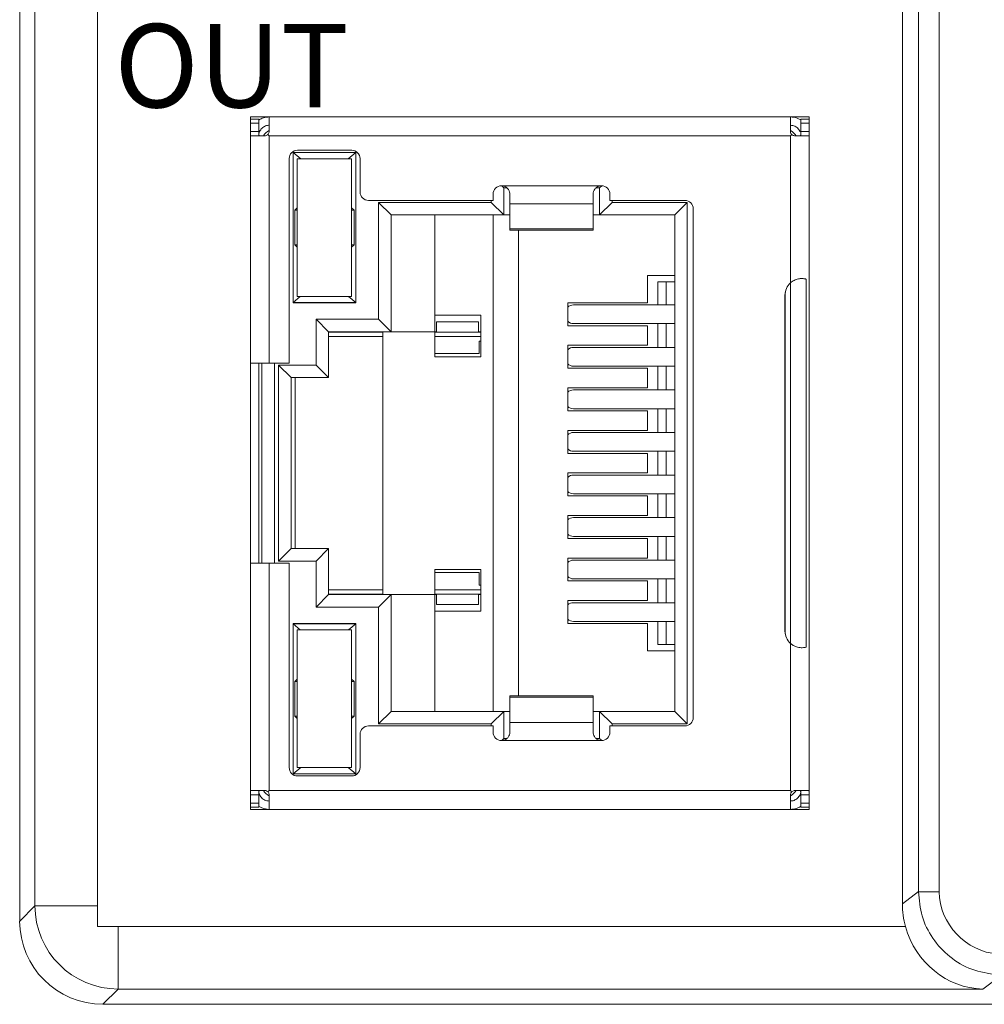
# Model space of a CAD drawing. Units: millimetres. Extents: x 2247 to 3732, y 38 to 1977.
# Drawn here: x 2620 to 2643, y 327 to 351 of the extents above; entities that cross this region are included whole.
import ezdxf

# ---------------------------------------------------------------- set-up
doc = ezdxf.new("R2010")
doc.units = ezdxf.units.MM
doc.layers.add('1', color=7, linetype='Continuous', lineweight=18)
doc.layers.add('DIM', color=3, linetype='Continuous', lineweight=13)
doc.styles.add('标准', font='txt', dxfattribs={"width": 0.667})

msp = doc.modelspace()

# ---------------------------------------------------------------- linework, layer by layer
at = {"layer": '1', "color": 7, "linetype": 'Continuous'}
for p, q in [((2619.904, 329.191), (2619.904, 398.892)), ((2621.766, 329.057), (2621.766, 370.937)), ((2641.069, 329.607), (2641.069, 365.888)), ((2625.886, 348.469), (2625.436, 348.469)), ((2625.436, 348.469), (2625.436, 348.419)), ((2625.436, 348.419), (2625.436, 348.319)), ((2625.636, 348.419), (2625.436, 348.419)), ((2625.636, 348.419), (2625.636, 348.319)), ((2625.886, 348.469), (2625.886, 348.119)), ((2638.386, 348.469), (2625.886, 348.469)), ((2638.386, 348.469), (2638.386, 348.119)), ((2638.836, 348.469), (2638.386, 348.469)), ((2638.636, 348.419), (2638.636, 348.319)), ((2638.836, 348.419), (2638.636, 348.419)), ((2638.836, 348.419), (2638.836, 348.469)), ((2638.836, 348.419), (2638.836, 348.319)), ((2625.436, 348.319), (2625.436, 348.119)), ((2625.636, 348.319), (2625.636, 348.119)), ((2638.636, 348.319), (2638.636, 348.119)), ((2638.836, 348.319), (2638.836, 348.119)), ((2625.436, 348.119), (2625.436, 342.569)), ((2625.447, 348.019), (2625.786, 348.019)), ((2638.486, 348.019), (2638.825, 348.019)), ((2638.836, 348.119), (2638.836, 332.219)), ((2626.461, 347.614), (2627.961, 347.614)), ((2626.461, 344.014), (2626.461, 347.614)), ((2626.643, 347.464), (2626.461, 347.614)), ((2626.566, 347.669), (2627.866, 347.669)), ((2627.961, 347.614), (2627.778, 347.464)), ((2627.961, 347.614), (2627.961, 344.014)), ((2626.366, 347.469), (2626.366, 342.569)), ((2626.561, 344.164), (2626.561, 347.464)), ((2626.561, 347.464), (2627.861, 347.464)), ((2627.861, 347.464), (2627.861, 344.164)), ((2628.066, 347.469), (2628.066, 346.669)), ((2631.511, 346.769), (2631.462, 346.818)), ((2631.511, 346.769), (2631.511, 346.119)), ((2631.586, 346.769), (2631.511, 346.769)), ((2633.811, 346.769), (2633.727, 346.769)), ((2633.861, 346.819), (2633.811, 346.769)), ((2633.811, 346.769), (2633.811, 346.119)), ((2631.256, 346.619), (2631.256, 346.469)), ((2631.656, 346.619), (2631.656, 346.384)), ((2633.656, 346.619), (2633.656, 346.384)), ((2634.056, 346.619), (2634.056, 346.469)), ((2626.499, 346.232), (2626.561, 346.294)), ((2627.923, 346.232), (2627.861, 346.294)), ((2628.266, 346.469), (2631.256, 346.469)), ((2628.511, 346.419), (2631.211, 346.419)), ((2628.511, 343.619), (2628.511, 346.419)), ((2628.811, 346.119), (2628.511, 346.419)), ((2631.211, 346.419), (2631.211, 346.469)), ((2631.211, 346.419), (2631.511, 346.119)), ((2631.656, 346.384), (2631.656, 345.783)), ((2633.656, 346.384), (2633.656, 345.783)), ((2633.811, 346.119), (2634.111, 346.419)), ((2634.056, 346.469), (2635.856, 346.469)), ((2634.111, 346.469), (2634.111, 346.419)), ((2634.111, 346.419), (2635.911, 346.419)), ((2635.911, 346.419), (2635.611, 346.119)), ((2635.911, 346.419), (2635.911, 333.919)), ((2626.499, 345.406), (2626.499, 346.232)), ((2626.561, 346.232), (2626.499, 346.232)), ((2627.923, 346.232), (2627.861, 346.232)), ((2627.923, 346.232), (2627.923, 345.406)), ((2628.811, 343.319), (2628.811, 346.119)), ((2631.511, 346.119), (2628.811, 346.119)), ((2629.861, 346.119), (2629.861, 343.319)), ((2631.261, 334.219), (2631.261, 346.119)), ((2631.511, 346.119), (2631.656, 346.119)), ((2633.656, 346.119), (2633.811, 346.119)), ((2635.611, 346.119), (2633.811, 346.119)), ((2635.611, 346.119), (2635.611, 334.219)), ((2636.056, 346.269), (2636.056, 334.069)), ((2631.656, 345.783), (2631.656, 345.751)), ((2631.656, 345.751), (2633.656, 345.751)), ((2631.861, 345.751), (2631.861, 334.587)), ((2633.656, 345.783), (2633.656, 345.751)), ((2626.561, 345.344), (2626.499, 345.406)), ((2626.499, 345.406), (2626.561, 345.406)), ((2627.923, 345.406), (2627.861, 345.344)), ((2627.861, 345.406), (2627.923, 345.406)), ((2634.961, 344.669), (2634.961, 344.014)), ((2634.961, 344.669), (2635.611, 344.669)), ((2635.204, 343.964), (2635.204, 344.515)), ((2635.204, 344.515), (2635.405, 344.515)), ((2635.405, 343.964), (2635.405, 344.515)), ((2635.611, 344.515), (2635.405, 344.515)), ((2638.386, 344.49), (2638.386, 335.848)), ((2638.76, 335.758), (2638.76, 344.58)), ((2638.255, 344.194), (2638.255, 336.144)), ((2626.461, 344.024), (2626.631, 344.164)), ((2626.461, 344.024), (2627.961, 344.024)), ((2626.461, 344.014), (2627.961, 344.014)), ((2627.861, 344.164), (2626.561, 344.164)), ((2627.961, 344.024), (2627.791, 344.164)), ((2633.045, 344.014), (2634.961, 344.014)), ((2633.045, 344.014), (2633.045, 343.464)), ((2635.611, 343.964), (2633.182, 343.964)), ((2629.861, 343.719), (2630.961, 343.719)), ((2630.961, 343.719), (2630.961, 342.719)), ((2627.011, 343.619), (2628.511, 343.619)), ((2627.011, 342.519), (2627.011, 343.619)), ((2627.311, 343.319), (2627.011, 343.619)), ((2628.511, 343.619), (2628.811, 343.319)), ((2629.898, 343.561), (2629.898, 343.309)), ((2630.903, 343.561), (2629.898, 343.561)), ((2630.903, 343.561), (2630.903, 343.309)), ((2633.045, 343.464), (2634.961, 343.464)), ((2633.182, 343.514), (2635.611, 343.514)), ((2634.961, 343.464), (2634.961, 342.994)), ((2635.204, 342.944), (2635.204, 343.514)), ((2635.405, 342.944), (2635.405, 343.514)), ((2627.311, 343.319), (2627.311, 342.219)), ((2628.811, 343.319), (2627.311, 343.319)), ((2628.611, 343.309), (2627.311, 343.309)), ((2628.611, 343.319), (2628.611, 337.019)), ((2628.811, 343.319), (2629.861, 343.319)), ((2629.861, 343.319), (2629.861, 342.719)), ((2629.898, 343.319), (2629.861, 343.319)), ((2629.898, 343.309), (2629.861, 343.309)), ((2629.898, 343.309), (2630.903, 343.309)), ((2630.961, 343.319), (2630.903, 343.319)), ((2630.961, 343.309), (2630.903, 343.309)), ((2628.611, 343.209), (2627.311, 343.209)), ((2630.961, 343.209), (2629.861, 343.209)), ((2630.924, 343.094), (2630.924, 342.794)), ((2630.924, 343.094), (2630.961, 343.094)), ((2633.045, 342.994), (2634.961, 342.994)), ((2633.045, 342.994), (2633.045, 342.444)), ((2630.924, 342.794), (2629.861, 342.794)), ((2635.611, 342.944), (2633.182, 342.944)), ((2625.436, 342.569), (2625.436, 337.769)), ((2625.436, 342.569), (2625.886, 342.569)), ((2625.636, 342.569), (2625.636, 337.769)), ((2625.711, 342.569), (2625.711, 337.769)), ((2625.886, 342.569), (2626.366, 342.569)), ((2626.111, 342.519), (2627.011, 342.519)), ((2626.111, 337.819), (2626.111, 342.519)), ((2626.411, 342.219), (2626.111, 342.519)), ((2627.011, 342.519), (2627.311, 342.219)), ((2630.961, 342.719), (2629.861, 342.719)), ((2633.045, 342.444), (2634.961, 342.444)), ((2633.182, 342.494), (2635.611, 342.494)), ((2634.961, 342.444), (2634.961, 341.974)), ((2635.204, 341.924), (2635.204, 342.494)), ((2635.405, 341.924), (2635.405, 342.494)), ((2626.411, 338.119), (2626.411, 342.219)), ((2626.411, 342.219), (2627.311, 342.219)), ((2626.511, 338.119), (2626.511, 342.219)), ((2633.045, 341.974), (2634.961, 341.974)), ((2633.045, 341.974), (2633.045, 341.424)), ((2635.611, 341.924), (2633.182, 341.924)), ((2633.045, 341.424), (2634.961, 341.424)), ((2633.182, 341.474), (2635.611, 341.474)), ((2634.961, 341.424), (2634.961, 340.954)), ((2635.204, 340.904), (2635.204, 341.474)), ((2635.405, 340.904), (2635.405, 341.474)), ((2633.045, 340.954), (2634.961, 340.954)), ((2633.045, 340.954), (2633.045, 340.404)), ((2635.611, 340.904), (2633.182, 340.904)), ((2633.045, 340.404), (2634.961, 340.404)), ((2633.182, 340.454), (2635.611, 340.454)), ((2634.961, 340.404), (2634.961, 339.934)), ((2635.204, 339.884), (2635.204, 340.454)), ((2635.405, 339.884), (2635.405, 340.454)), ((2633.045, 339.934), (2634.961, 339.934)), ((2633.045, 339.934), (2633.045, 339.384)), ((2635.611, 339.884), (2633.182, 339.884)), ((2633.045, 339.384), (2634.961, 339.384)), ((2633.182, 339.434), (2635.611, 339.434)), ((2634.961, 339.384), (2634.961, 338.914)), ((2635.204, 338.864), (2635.204, 339.434)), ((2635.405, 338.864), (2635.405, 339.434)), ((2633.045, 338.914), (2634.961, 338.914)), ((2633.045, 338.914), (2633.045, 338.364)), ((2635.611, 338.864), (2633.182, 338.864)), ((2633.045, 338.364), (2634.961, 338.364)), ((2633.182, 338.414), (2635.611, 338.414)), ((2634.961, 338.364), (2634.961, 337.894)), ((2635.204, 337.844), (2635.204, 338.414)), ((2635.405, 337.844), (2635.405, 338.414)), ((2626.111, 337.819), (2626.411, 338.119)), ((2626.411, 338.119), (2627.311, 338.119)), ((2627.011, 337.819), (2627.311, 338.119)), ((2627.311, 338.119), (2627.311, 337.019)), ((2627.011, 337.819), (2626.111, 337.819)), ((2627.011, 336.719), (2627.011, 337.819)), ((2633.045, 337.894), (2634.961, 337.894)), ((2633.045, 337.894), (2633.045, 337.344)), ((2635.611, 337.844), (2633.182, 337.844)), ((2625.436, 337.769), (2625.436, 332.219)), ((2625.436, 337.769), (2625.886, 337.769)), ((2625.886, 337.769), (2626.366, 337.769)), ((2626.366, 337.769), (2626.366, 332.869)), ((2629.861, 337.619), (2630.961, 337.619)), ((2629.861, 337.019), (2629.861, 337.619)), ((2630.961, 337.619), (2630.961, 336.619)), ((2630.924, 337.544), (2629.861, 337.544)), ((2630.924, 337.244), (2630.924, 337.544)), ((2633.045, 337.344), (2634.961, 337.344)), ((2633.182, 337.394), (2635.611, 337.394)), ((2634.961, 337.344), (2634.961, 336.874)), ((2635.204, 336.824), (2635.204, 337.394)), ((2635.405, 336.824), (2635.405, 337.394)), ((2627.311, 337.129), (2628.611, 337.129)), ((2629.861, 337.129), (2630.961, 337.129)), ((2630.924, 337.244), (2630.961, 337.244)), ((2627.011, 336.719), (2627.311, 337.019)), ((2627.311, 337.028), (2628.611, 337.028)), ((2628.811, 337.019), (2627.311, 337.019)), ((2628.511, 336.719), (2628.811, 337.019)), ((2628.811, 334.219), (2628.811, 337.019)), ((2629.861, 337.019), (2628.811, 337.019)), ((2629.861, 337.028), (2629.898, 337.028)), ((2629.861, 337.019), (2629.861, 334.219)), ((2629.861, 337.019), (2629.898, 337.019)), ((2629.898, 337.028), (2630.903, 337.028)), ((2629.898, 337.028), (2629.898, 336.777)), ((2630.903, 337.028), (2630.961, 337.028)), ((2630.903, 337.028), (2630.903, 336.777)), ((2630.903, 337.019), (2630.961, 337.019)), ((2633.045, 336.874), (2634.961, 336.874)), ((2633.045, 336.874), (2633.045, 336.324)), ((2628.511, 336.719), (2627.011, 336.719)), ((2628.511, 333.919), (2628.511, 336.719)), ((2629.861, 336.619), (2630.961, 336.619)), ((2630.903, 336.777), (2629.898, 336.777)), ((2635.611, 336.824), (2633.182, 336.824)), ((2626.461, 336.324), (2627.961, 336.324)), ((2626.461, 332.724), (2626.461, 336.324)), ((2626.461, 336.314), (2627.961, 336.314)), ((2626.631, 336.174), (2626.461, 336.314)), ((2626.561, 332.874), (2626.561, 336.174)), ((2626.561, 336.174), (2627.861, 336.174)), ((2627.961, 336.314), (2627.791, 336.174)), ((2627.861, 336.174), (2627.861, 332.874)), ((2627.961, 336.324), (2627.961, 332.724)), ((2633.045, 336.324), (2634.961, 336.324)), ((2633.182, 336.374), (2635.611, 336.374)), ((2634.961, 336.324), (2634.961, 335.669)), ((2635.204, 335.822), (2635.204, 336.374)), ((2635.405, 335.822), (2635.405, 336.374)), ((2635.611, 335.669), (2634.961, 335.669)), ((2635.204, 335.822), (2635.405, 335.822)), ((2635.611, 335.822), (2635.405, 335.822)), ((2626.499, 334.932), (2626.561, 334.994)), ((2627.923, 334.932), (2627.861, 334.994)), ((2626.499, 334.106), (2626.499, 334.932)), ((2626.561, 334.932), (2626.499, 334.932)), ((2627.923, 334.932), (2627.861, 334.932)), ((2627.923, 334.932), (2627.923, 334.106)), ((2633.656, 334.587), (2631.656, 334.587)), ((2631.656, 334.587), (2631.656, 334.555)), ((2631.656, 334.555), (2631.656, 333.954)), ((2633.656, 334.587), (2633.656, 334.555)), ((2633.656, 334.555), (2633.656, 333.954)), ((2626.561, 334.044), (2626.499, 334.106)), ((2626.499, 334.106), (2626.561, 334.106)), ((2627.923, 334.106), (2627.861, 334.044)), ((2627.861, 334.106), (2627.923, 334.106)), ((2628.511, 333.919), (2628.811, 334.219)), ((2631.511, 334.219), (2628.811, 334.219)), ((2631.211, 333.919), (2631.511, 334.219)), ((2631.511, 334.219), (2631.511, 333.569)), ((2631.511, 334.219), (2631.656, 334.219)), ((2633.656, 334.219), (2633.811, 334.219)), ((2633.811, 334.219), (2633.811, 333.569)), ((2634.111, 333.919), (2633.811, 334.219)), ((2635.611, 334.219), (2633.811, 334.219)), ((2635.911, 333.919), (2635.611, 334.219)), ((2628.266, 333.869), (2631.256, 333.869)), ((2631.211, 333.919), (2628.511, 333.919)), ((2631.211, 333.869), (2631.211, 333.919)), ((2631.256, 333.869), (2631.256, 333.719)), ((2631.656, 333.954), (2631.656, 333.719)), ((2633.656, 333.954), (2633.656, 333.719)), ((2634.056, 333.869), (2634.056, 333.719)), ((2634.056, 333.869), (2635.856, 333.869)), ((2634.111, 333.919), (2634.111, 333.869)), ((2635.911, 333.919), (2634.111, 333.919)), ((2628.066, 333.669), (2628.066, 332.869)), ((2631.462, 333.52), (2631.511, 333.569)), ((2631.585, 333.569), (2631.511, 333.569)), ((2633.811, 333.569), (2633.725, 333.569)), ((2633.861, 333.519), (2633.811, 333.569)), ((2626.461, 332.724), (2626.643, 332.874)), ((2627.861, 332.874), (2626.561, 332.874)), ((2627.961, 332.724), (2627.778, 332.874)), ((2626.461, 332.724), (2627.961, 332.724)), ((2626.566, 332.669), (2627.866, 332.669)), ((2625.436, 332.219), (2625.436, 332.019)), ((2625.447, 332.319), (2625.786, 332.319)), ((2625.636, 332.219), (2625.636, 332.019)), ((2625.886, 332.319), (2625.857, 332.29)), ((2625.886, 332.219), (2625.886, 331.869)), ((2638.415, 332.29), (2638.386, 332.319)), ((2638.386, 331.869), (2638.386, 332.219)), ((2638.486, 332.319), (2638.825, 332.319)), ((2638.636, 332.219), (2638.636, 332.019)), ((2638.836, 332.019), (2638.836, 332.219)), ((2625.436, 332.019), (2625.436, 331.919)), ((2625.436, 331.919), (2625.636, 331.919)), ((2625.436, 331.919), (2625.436, 331.869)), ((2625.636, 332.019), (2625.636, 331.919)), ((2638.636, 332.019), (2638.636, 331.919)), ((2638.636, 331.919), (2638.836, 331.919)), ((2638.836, 331.919), (2638.836, 332.019)), ((2638.836, 331.869), (2638.836, 331.919)), ((2625.436, 331.869), (2625.886, 331.869)), ((2625.886, 331.869), (2638.386, 331.869)), ((2638.386, 331.869), (2638.836, 331.869)), ((2641.146, 329.057), (2621.766, 329.057)), ((2621.9, 327.195), (2745.326, 327.195))]:
    msp.add_line(p, q, dxfattribs=at)
at = {"layer": '1', "color": 7, "linetype": 'Continuous', "lineweight": 5}
for p, q in [((2620.27, 329.557), (2620.27, 372.788)), ((2641.457, 329.892), (2641.457, 366.276)), ((2641.954, 366.276), (2641.954, 329.892)), ((2625.636, 348.319), (2625.436, 348.319)), ((2638.836, 348.319), (2638.636, 348.319)), ((2625.436, 348.119), (2625.636, 348.119)), ((2625.886, 348.019), (2625.886, 342.569)), ((2638.386, 348.019), (2625.886, 348.019)), ((2638.386, 348.019), (2638.386, 344.49)), ((2638.636, 348.119), (2638.836, 348.119)), ((2631.456, 346.819), (2633.856, 346.819)), ((2631.656, 346.384), (2633.656, 346.384)), ((2633.656, 345.783), (2631.656, 345.783)), ((2638.261, 344.261), (2638.261, 336.077)), ((2626.011, 342.569), (2626.011, 337.769)), ((2625.886, 337.769), (2625.886, 332.319)), ((2638.386, 335.848), (2638.386, 332.319)), ((2633.656, 334.555), (2631.656, 334.555)), ((2633.656, 333.954), (2631.656, 333.954)), ((2633.856, 333.519), (2631.456, 333.519)), ((2625.636, 332.219), (2625.436, 332.219)), ((2625.886, 332.319), (2638.386, 332.319)), ((2638.836, 332.219), (2638.636, 332.219)), ((2625.436, 332.019), (2625.636, 332.019)), ((2638.836, 332.019), (2638.636, 332.019)), ((2641.069, 329.607), (2641.457, 329.898)), ((2641.457, 329.892), (2641.954, 329.892)), ((2619.904, 329.191), (2620.27, 329.557)), ((2620.27, 329.557), (2621.766, 329.557)), ((2622.266, 327.561), (2622.266, 329.057)), ((2643.453, 327.903), (2642.997, 327.561)), ((2622.266, 327.561), (2621.9, 327.195)), ((2642.997, 327.561), (2622.266, 327.561))]:
    msp.add_line(p, q, dxfattribs=at)
at = {"layer": '1', "color": 7, "linetype": 'Continuous', "extrusion": (0, 0, -1)}
for centre, radius, start, end in [((-2626.011, 347.869), 0.3, 30.001, 65.3752), ((-2626.566, 347.469), 0.2, 0, 90), ((-2627.866, 347.469), 0.2, 90, 180), ((-2631.456, 346.619), 0.2, 360, 90), ((-2633.856, 346.619), 0.2, 90, 180), ((-2628.266, 346.669), 0.2, 270, 0), ((-2635.856, 346.269), 0.2, 90, 180), ((-2638.655, 344.194), 0.4, 0, 47.6672), ((-2638.655, 336.144), 0.4, 312.3328, 360), ((-2635.856, 334.069), 0.2, 180, 270), ((-2628.266, 333.669), 0.2, 360, 90), ((-2631.456, 333.719), 0.2, 270, 0), ((-2633.856, 333.719), 0.2, 180, 270), ((-2626.566, 332.869), 0.2, 270, 360), ((-2627.866, 332.869), 0.2, 180, 270), ((-2626.011, 332.469), 0.3, 294.6248, 329.999)]:
    msp.add_arc(centre, radius, start, end, dxfattribs=at)
at = {"layer": '1', "color": 7, "linetype": 'Continuous'}
for centre, start, end in [((2638.261, 347.869), 30.001, 65.3752), ((2638.261, 332.469), 294.6248, 329.999)]:
    msp.add_arc(centre, 0.3, start, end, dxfattribs=at)
for centre, major_axis, ratio, start_param, end_param in [((2633.182, 343.739), (0, -0.225), 0.930418, 3.14159, 3.856206), ((2633.182, 343.739), (0, -0.225), 0.930418, 5.568569, 6.283185), ((2633.182, 342.719), (0, -0.225), 0.930418, 3.14159, 3.856206), ((2633.182, 342.719), (0, -0.225), 0.930418, 5.568569, 6.283185), ((2633.182, 341.699), (0, -0.225), 0.930418, 3.14159, 3.856206), ((2633.182, 341.699), (0, -0.225), 0.930418, 5.568569, 6.283185), ((2633.182, 340.679), (0, -0.225), 0.930418, 3.14159, 3.856206), ((2633.182, 340.679), (0, -0.225), 0.930418, 5.568569, 6.283185), ((2633.182, 339.659), (0, -0.225), 0.930418, 3.14159, 3.856206), ((2633.182, 339.659), (0, -0.225), 0.930418, 5.568569, 6.283185), ((2633.182, 338.639), (0, -0.225), 0.930418, 3.14159, 3.856206), ((2633.182, 338.639), (0, -0.225), 0.930418, 5.568569, 6.283185), ((2633.182, 337.619), (0, -0.225), 0.930418, 3.14159, 3.856206), ((2633.182, 337.619), (0, -0.225), 0.930418, 5.568569, 6.283185), ((2633.182, 336.599), (0, -0.225), 0.930418, 3.14159, 3.856206), ((2633.182, 336.599), (0, -0.225), 0.930418, 5.568569, 6.283185), ((2642.997, 329.557), (0.634, -1.902), 0.957304, 4.656652, 5.948159)]:
    msp.add_ellipse(centre, major_axis=major_axis, ratio=ratio, start_param=start_param, end_param=end_param, dxfattribs=at)
at = {"layer": '1', "color": 7, "linetype": 'Continuous', "lineweight": 5}
msp.add_ellipse((2622.266, 329.557), major_axis=(1.412, -1.412), ratio=0.999315, start_param=3.927333, end_param=5.497445, dxfattribs=at)
at = {"layer": '1', "color": 7, "linetype": 'Continuous', "extrusion": (0, 0, -1)}
for centre, major_axis, ratio, start_param, end_param in [((2643.067, 329.609), (-1.599, -1.199), 0.999049, 0.363716, 0.642959), ((2621.901, 329.193), (-1.413, -1.413), 0.999315, 5.49813, 7.068241)]:
    msp.add_ellipse(centre, major_axis=major_axis, ratio=ratio, start_param=start_param, end_param=end_param, dxfattribs=at)
at = {"layer": '1', "color": 7, "linetype": 'Continuous'}
for points, knots in [([(2625.886, 348.469), (2625.839, 348.469), (2625.792, 348.461), (2625.713, 348.436), (2625.679, 348.42), (2625.649, 348.401)], [0, 0, 0, 0, 0.565314, 0.565314, 1, 1, 1, 1]), ([(2638.622, 348.402), (2638.62, 348.403), (2638.618, 348.405), (2638.57, 348.433), (2638.518, 348.452), (2638.439, 348.467), (2638.412, 348.469), (2638.386, 348.469)], [0, 0, 0, 0, 0.029043, 0.029043, 0.68002, 0.68002, 1, 1, 1, 1]), ([(2625.64, 348.066), (2625.647, 348.101), (2625.662, 348.135), (2625.702, 348.191), (2625.727, 348.215), (2625.784, 348.249), (2625.816, 348.261), (2625.861, 348.268), (2625.873, 348.269), (2625.886, 348.269)], [0, 0, 0, 0, 0.31274, 0.31274, 0.602687, 0.602687, 0.892892, 0.892892, 1, 1, 1, 1]), ([(2638.386, 348.269), (2638.422, 348.269), (2638.458, 348.261), (2638.521, 348.232), (2638.548, 348.212), (2638.591, 348.165), (2638.607, 348.139), (2638.619, 348.11)], [0, 0, 0, 0, 0.360875, 0.360875, 0.695422, 0.695422, 1, 1, 1, 1]), ([(2625.447, 348.019), (2625.445, 348.019), (2625.443, 348.021), (2625.439, 348.028), (2625.438, 348.033), (2625.437, 348.047), (2625.436, 348.055), (2625.436, 348.074), (2625.436, 348.085), (2625.436, 348.103), (2625.436, 348.111), (2625.436, 348.119)], [0, 0, 0, 0, 0.213417, 0.213417, 0.427062, 0.427062, 0.6379, 0.6379, 0.849861, 0.849861, 1, 1, 1, 1]), ([(2625.657, 348.019), (2625.652, 348.019), (2625.649, 348.021), (2625.643, 348.027), (2625.641, 348.032), (2625.638, 348.045), (2625.637, 348.053), (2625.636, 348.071), (2625.636, 348.081), (2625.636, 348.1), (2625.636, 348.11), (2625.636, 348.119)], [0, 0, 0, 0, 0.209896, 0.209896, 0.420498, 0.420498, 0.62253, 0.62253, 0.827337, 0.827337, 1, 1, 1, 1]), ([(2625.857, 348.048), (2625.849, 348.04), (2625.84, 348.034), (2625.82, 348.024), (2625.809, 348.021), (2625.794, 348.019), (2625.79, 348.019), (2625.786, 348.019)], [0, 0, 0, 0, 0.420659, 0.420659, 0.841233, 0.841233, 1, 1, 1, 1]), ([(2625.886, 348.119), (2625.886, 348.108), (2625.884, 348.097), (2625.877, 348.076), (2625.871, 348.066), (2625.862, 348.054), (2625.859, 348.051), (2625.857, 348.048)], [0, 0, 0, 0, 0.424956, 0.424956, 0.850366, 0.850366, 1, 1, 1, 1]), ([(2638.415, 348.048), (2638.407, 348.056), (2638.401, 348.065), (2638.391, 348.085), (2638.388, 348.096), (2638.386, 348.111), (2638.386, 348.115), (2638.386, 348.119)], [0, 0, 0, 0, 0.420662, 0.420662, 0.841238, 0.841238, 1, 1, 1, 1]), ([(2638.486, 348.019), (2638.475, 348.019), (2638.464, 348.021), (2638.443, 348.028), (2638.433, 348.033), (2638.421, 348.043), (2638.418, 348.045), (2638.415, 348.048)], [0, 0, 0, 0, 0.424954, 0.424954, 0.850362, 0.850362, 1, 1, 1, 1]), ([(2638.636, 348.119), (2638.636, 348.108), (2638.636, 348.096), (2638.636, 348.075), (2638.636, 348.065), (2638.634, 348.048), (2638.633, 348.04), (2638.63, 348.029), (2638.627, 348.024), (2638.622, 348.02), (2638.619, 348.019), (2638.615, 348.019)], [0, 0, 0, 0, 0.210935, 0.210935, 0.42194, 0.42194, 0.631528, 0.631528, 0.835383, 0.835383, 1, 1, 1, 1]), ([(2638.836, 348.119), (2638.836, 348.108), (2638.836, 348.096), (2638.836, 348.075), (2638.836, 348.065), (2638.835, 348.048), (2638.834, 348.04), (2638.832, 348.028), (2638.831, 348.024), (2638.828, 348.02), (2638.826, 348.019), (2638.825, 348.019)], [0, 0, 0, 0, 0.213755, 0.213755, 0.427533, 0.427533, 0.640862, 0.640862, 0.852332, 0.852332, 1, 1, 1, 1]), ([(2631.456, 346.819), (2631.478, 346.819), (2631.501, 346.815), (2631.543, 346.8), (2631.563, 346.789), (2631.598, 346.761), (2631.613, 346.745), (2631.636, 346.708), (2631.644, 346.689), (2631.654, 346.652), (2631.656, 346.635), (2631.656, 346.619)], [0, 0, 0, 0, 0.209919, 0.209919, 0.419926, 0.419926, 0.628195, 0.628195, 0.829505, 0.829505, 1, 1, 1, 1]), ([(2633.656, 346.619), (2633.656, 346.639), (2633.659, 346.66), (2633.672, 346.7), (2633.682, 346.72), (2633.708, 346.755), (2633.723, 346.77), (2633.758, 346.795), (2633.778, 346.804), (2633.817, 346.816), (2633.837, 346.819), (2633.856, 346.819)], [0, 0, 0, 0, 0.20866, 0.20866, 0.418177, 0.418177, 0.617339, 0.617339, 0.819569, 0.819569, 1, 1, 1, 1]), ([(2638.386, 344.49), (2638.413, 344.514), (2638.444, 344.535), (2638.508, 344.568), (2638.543, 344.579), (2638.607, 344.592), (2638.638, 344.594), (2638.695, 344.593), (2638.722, 344.589), (2638.75, 344.583), (2638.755, 344.581), (2638.76, 344.58)], [0, 0, 0, 0, 0.235791, 0.235791, 0.472565, 0.472565, 0.698714, 0.698714, 0.94448, 0.94448, 1, 1, 1, 1]), ([(2638.76, 335.758), (2638.736, 335.751), (2638.705, 335.746), (2638.636, 335.743), (2638.596, 335.746), (2638.521, 335.765), (2638.486, 335.78), (2638.429, 335.813), (2638.406, 335.829), (2638.386, 335.848)], [0, 0, 0, 0, 0.28614, 0.28614, 0.575631, 0.575631, 0.822406, 0.822406, 1, 1, 1, 1]), ([(2631.656, 333.719), (2631.656, 333.699), (2631.653, 333.678), (2631.64, 333.638), (2631.63, 333.618), (2631.604, 333.583), (2631.589, 333.568), (2631.554, 333.543), (2631.534, 333.533), (2631.495, 333.522), (2631.475, 333.519), (2631.456, 333.519)], [0, 0, 0, 0, 0.20866, 0.20866, 0.418177, 0.418177, 0.617339, 0.617339, 0.819569, 0.819569, 1, 1, 1, 1]), ([(2633.856, 333.519), (2633.834, 333.519), (2633.811, 333.523), (2633.769, 333.538), (2633.749, 333.549), (2633.714, 333.576), (2633.699, 333.593), (2633.676, 333.63), (2633.667, 333.649), (2633.658, 333.686), (2633.656, 333.703), (2633.656, 333.719)], [0, 0, 0, 0, 0.209919, 0.209919, 0.419926, 0.419926, 0.628195, 0.628195, 0.829505, 0.829505, 1, 1, 1, 1]), ([(2625.436, 332.219), (2625.436, 332.23), (2625.436, 332.241), (2625.436, 332.263), (2625.436, 332.273), (2625.437, 332.29), (2625.437, 332.298), (2625.439, 332.309), (2625.441, 332.314), (2625.444, 332.318), (2625.445, 332.319), (2625.447, 332.319)], [0, 0, 0, 0, 0.213755, 0.213755, 0.427533, 0.427533, 0.640862, 0.640862, 0.852332, 0.852332, 1, 1, 1, 1]), ([(2625.636, 332.219), (2625.636, 332.23), (2625.636, 332.241), (2625.636, 332.263), (2625.636, 332.273), (2625.637, 332.29), (2625.639, 332.298), (2625.642, 332.309), (2625.644, 332.313), (2625.65, 332.318), (2625.653, 332.319), (2625.657, 332.319)], [0, 0, 0, 0, 0.210935, 0.210935, 0.421941, 0.421941, 0.631528, 0.631528, 0.835383, 0.835383, 1, 1, 1, 1]), ([(2625.886, 332.069), (2625.85, 332.069), (2625.814, 332.077), (2625.751, 332.106), (2625.724, 332.126), (2625.679, 332.175), (2625.661, 332.205), (2625.646, 332.248), (2625.643, 332.26), (2625.64, 332.272)], [0, 0, 0, 0, 0.312739, 0.312739, 0.602672, 0.602672, 0.892794, 0.892794, 1, 1, 1, 1]), ([(2625.786, 332.319), (2625.797, 332.319), (2625.808, 332.317), (2625.829, 332.31), (2625.839, 332.304), (2625.851, 332.295), (2625.854, 332.292), (2625.857, 332.29)], [0, 0, 0, 0, 0.424954, 0.424954, 0.850362, 0.850362, 1, 1, 1, 1]), ([(2625.857, 332.29), (2625.864, 332.282), (2625.871, 332.273), (2625.881, 332.253), (2625.884, 332.242), (2625.886, 332.227), (2625.886, 332.223), (2625.886, 332.219)], [0, 0, 0, 0, 0.42066, 0.42066, 0.841234, 0.841234, 1, 1, 1, 1]), ([(2638.386, 332.219), (2638.386, 332.23), (2638.388, 332.241), (2638.395, 332.262), (2638.4, 332.272), (2638.41, 332.284), (2638.412, 332.287), (2638.415, 332.29)], [0, 0, 0, 0, 0.424954, 0.424954, 0.850362, 0.850362, 1, 1, 1, 1]), ([(2638.631, 332.272), (2638.625, 332.237), (2638.61, 332.203), (2638.57, 332.147), (2638.545, 332.123), (2638.488, 332.088), (2638.456, 332.077), (2638.411, 332.07), (2638.398, 332.069), (2638.386, 332.069)], [0, 0, 0, 0, 0.31274, 0.31274, 0.602687, 0.602687, 0.892892, 0.892892, 1, 1, 1, 1]), ([(2638.415, 332.29), (2638.423, 332.297), (2638.432, 332.304), (2638.452, 332.314), (2638.463, 332.317), (2638.478, 332.319), (2638.482, 332.319), (2638.486, 332.319)], [0, 0, 0, 0, 0.42066, 0.42066, 0.841234, 0.841234, 1, 1, 1, 1]), ([(2638.615, 332.319), (2638.619, 332.319), (2638.623, 332.317), (2638.629, 332.311), (2638.631, 332.305), (2638.634, 332.292), (2638.635, 332.285), (2638.636, 332.267), (2638.636, 332.257), (2638.636, 332.237), (2638.636, 332.228), (2638.636, 332.219)], [0, 0, 0, 0, 0.209896, 0.209896, 0.420498, 0.420498, 0.62253, 0.62253, 0.827337, 0.827337, 1, 1, 1, 1]), ([(2638.825, 332.319), (2638.827, 332.319), (2638.829, 332.317), (2638.832, 332.31), (2638.834, 332.304), (2638.835, 332.291), (2638.835, 332.282), (2638.836, 332.264), (2638.836, 332.253), (2638.836, 332.235), (2638.836, 332.227), (2638.836, 332.219)], [0, 0, 0, 0, 0.213417, 0.213417, 0.427062, 0.427062, 0.6379, 0.6379, 0.849861, 0.849861, 1, 1, 1, 1]), ([(2625.648, 331.937), (2625.669, 331.924), (2625.691, 331.912), (2625.768, 331.881), (2625.827, 331.869), (2625.886, 331.869)], [0, 0, 0, 0, 0.29486, 0.29486, 1, 1, 1, 1]), ([(2638.386, 331.869), (2638.433, 331.869), (2638.48, 331.876), (2638.559, 331.902), (2638.592, 331.918), (2638.623, 331.937)], [0, 0, 0, 0, 0.565314, 0.565314, 1, 1, 1, 1]), ([(2643.333, 327.906), (2643.129, 327.937), (2642.724, 327.998), (2642.19, 328.316), (2641.779, 328.76), (2641.51, 329.303), (2641.475, 329.696), (2641.457, 329.892)], [0, 0, 0, 0, 0.204778, 0.407152, 0.607136, 0.804747, 1, 1, 1, 1])]:
    msp.add_open_spline(points, degree=3, knots=knots, dxfattribs=at)
for points in [[(2625.886, 348.019), (2625.876, 348.029), (2625.866, 348.038), (2625.857, 348.048)], [(2638.386, 348.019), (2638.396, 348.029), (2638.405, 348.038), (2638.415, 348.048)], [(2641.954, 329.892), (2641.955, 329.129), (2642.598, 328.447), (2643.361, 328.403)]]:
    msp.add_open_spline(points, degree=3, dxfattribs=at)

# ---------------------------------------------------------------- texts
at = {"layer": 'DIM', "color": 3, "insert": (2622.175, 350.697), "char_height": 2, "width": 6.3516, "attachment_point": 1, "style": '标准'}
msp.add_mtext('{\\T1.3;OUT}', dxfattribs=at)

doc.saveas('drawing.dxf')
